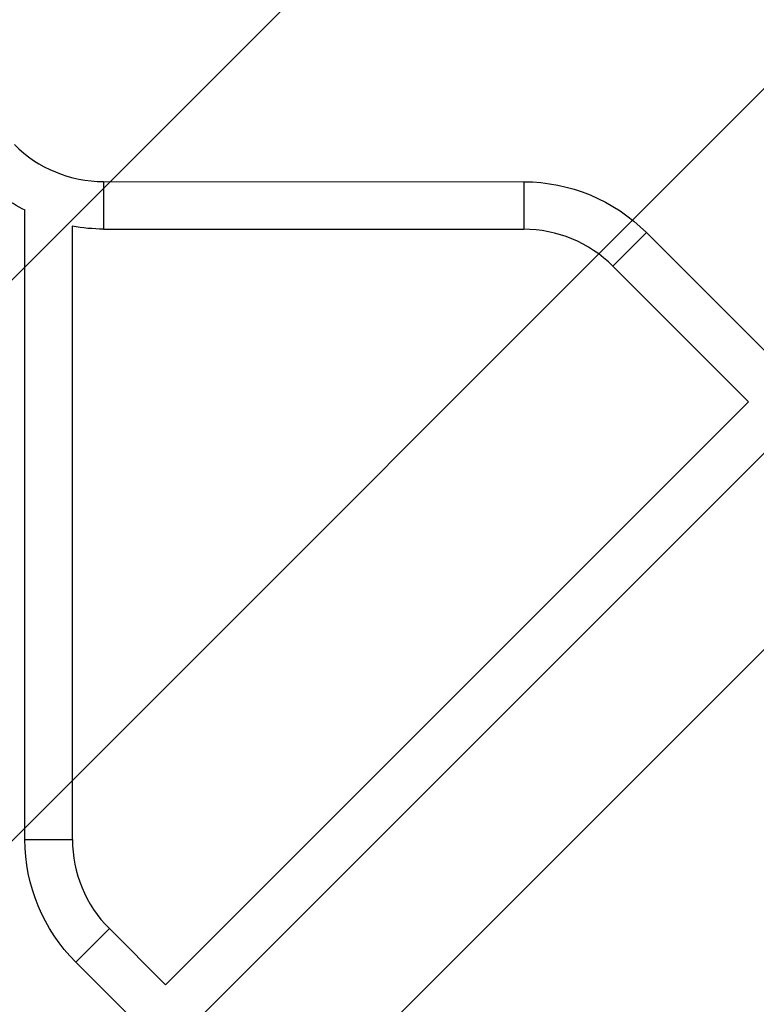
# Model space of a CAD drawing. Units: millimetres. Extents: x -2964 to 5128, y -5454 to 4543.
# Drawn here: x 2312 to 2902, y 276 to 1065 of the extents above; entities that cross this region are included whole.
import ezdxf

# ---------------------------------------------------------------- set-up
doc = ezdxf.new("R2010")
doc.units = ezdxf.units.MM
doc.header["$LTSCALE"] = 20
doc.linetypes.add('HIDDEN', pattern=[9.525, 6.35, -3.175])
for name, color, linetype in [('2d', 230, 'Continuous'), ('EN16630-SafetyZone', 97, 'HIDDEN'), ('EN16630-TrainingSpace', 20, 'HIDDEN'), ('EN16630-TrainingSpace_Hatch', 20, 'Continuous')]:
    doc.layers.add(name, color=color, linetype=linetype)

msp = doc.modelspace()

# ---------------------------------------------------------------- hatches: boundary and pattern name
at = {"layer": 'EN16630-TrainingSpace_Hatch'}
h = msp.add_hatch(dxfattribs=at)
h.set_pattern_fill('ANSI31', color=256, scale=100)
h.set_pattern_definition([(45, (3246, -1e-12), (-224.506, 224.506), [])])
h.paths.add_polyline_path([(-1365.6, -2205), (-2082, -2205, 0.719896), (-2382.91, -3104.32, 0.08639), (-2464.22, -3571.39, 1), (300.21, -3571.39, 0.061509), (258.69, -3235.15), (1905.3, -3235.15, 0.061509), (1863.78, -3571.39, 1), (4628.21, -3571.39, 0.195445), (4236.33, -2607.15, 0.357633), (3746, -2205), (3572.34, -2205, 0.146061), (3654.15, -1930.93), (3654.15, -912.91, 0.295793), (4246, 0, 0.368793), (3402.87, 987.62, 0.378864), (2252.8, 1293.66, 0.091799), (2075.99, 1337.08), (145.69, 1448.62, 0.185699), (-196.27, 1339.27, 0.342151), (-1238.8, 987.63, 0.368815), (-2082, 0, 0.332291), (-1365.6, -958.94)])
h.paths.add_polyline_path([(283.6, -266.32), (1755.85, -351.39), (1755.85, -1930.93, 0.128099), (1819.38, -2174.85), (283.6, -2174.85)], flags=16)
h.paths.add_polyline_path([(-500, 2023.41, 1), (500, 2023.41, 1)])
h.paths.add_polyline_path([(2664, 2023.41, 1), (1664, 2023.41, 1)])

# ---------------------------------------------------------------- linework, layer by layer
at = {"layer": '2d'}
for p, q in [((2379.63, 935.04), (2379.62, 897.04)), ((2379.63, 935.04), (2716.01, 934.91)), ((2716.01, 934.91), (2716, 896.91)), ((2316.68, 408.35), (2316.68, 912.13)), ((2354.68, 408.35), (2354.68, 899.3)), ((2379.62, 897.04), (2716, 896.91)), ((2814.25, 894.2), (2787.38, 867.33)), ((2814.25, 894.2), (3058.2, 650.25)), ((2787.38, 867.33), (2895.92, 758.79)), ((2429.09, 291.96), (2895.92, 758.79)), ((2456.03, 265.16), (2922.79, 731.92)), ((2316.68, 408.35), (2354.68, 408.35)), ((2357.39, 310.07), (2384.26, 336.94)), ((2429.16, 292.03), (2384.26, 336.94)), ((2402.29, 265.16), (2357.39, 310.07))]:
    msp.add_line(p, q, dxfattribs=at)
for centre, start, end in [((2379.67, 1036.04), 225, 269.97852), ((2715.96, 795.91), 45, 89.97852), ((2455.68, 408.35), 180, 225)]:
    msp.add_arc(centre, 101, start, end, dxfattribs=at)
at = {"layer": '2d', "extrusion": (0, 0, -1)}
for centre, start, end in [((-2379.67, 1036.04), 296.89613, 315), ((-2715.96, 795.91), 90.02148, 135), ((-2379.67, 1036.04), 270.02148, 280.40021), ((-2455.68, 408.35), 315, 0)]:
    msp.add_arc(centre, 139, start, end, dxfattribs=at)
at = {"layer": 'EN16630-SafetyZone', "flags": 128}
msp.add_lwpolyline([(4507.93, 901.39, 0.016506), (4476.8, 1022.74, 0.692586), (1082, 4299.3, 0.692618), (-2312.72, 1022.54, 0.033732), (-2367.66, 772.7, 0.278103), (-2365.6, -776.12), (-2365.6, -1293.74, 0.15006), (-2632.8, -2164), (-2632.8, -2504.73, 1.129016), (679.29, -4235.15), (1484.71, -4235.15, 1.129013), (4796.8, -2504.74), (4796.8, -2164, 0.108491), (4654.15, -1514.31), (4654.15, -649.69, 0.269378), (4507.93, 901.39)], format="xyb", close=True, dxfattribs=at)
at = {"layer": 'EN16630-TrainingSpace', "flags": 128}
msp.add_lwpolyline([(4628.21, -3571.39, -1), (1863.78, -3571.39, -0.061509), (1905.3, -3235.15), (258.69, -3235.15, -0.061509), (300.21, -3571.39, -1), (-2464.22, -3571.39, -0.08639), (-2382.91, -3104.32, -0.719896), (-2082, -2205), (-1365.6, -2205), (-1365.6, -958.94, -0.332291), (-2082, 0, -0.368815), (-1238.8, 987.63, -0.342151), (-196.27, 1339.27, -0.185699), (145.69, 1448.62), (2075.99, 1337.08, -0.091799), (2252.8, 1293.66, -0.378864), (3402.87, 987.62, -0.368793), (4246, 0, -0.295793), (3654.15, -912.91), (3654.15, -1930.93, -0.146061), (3572.34, -2205), (3746, -2205, -0.357633), (4236.33, -2607.15, -0.195445)], format="xyb", close=True, dxfattribs=at)

doc.saveas('drawing.dxf')
